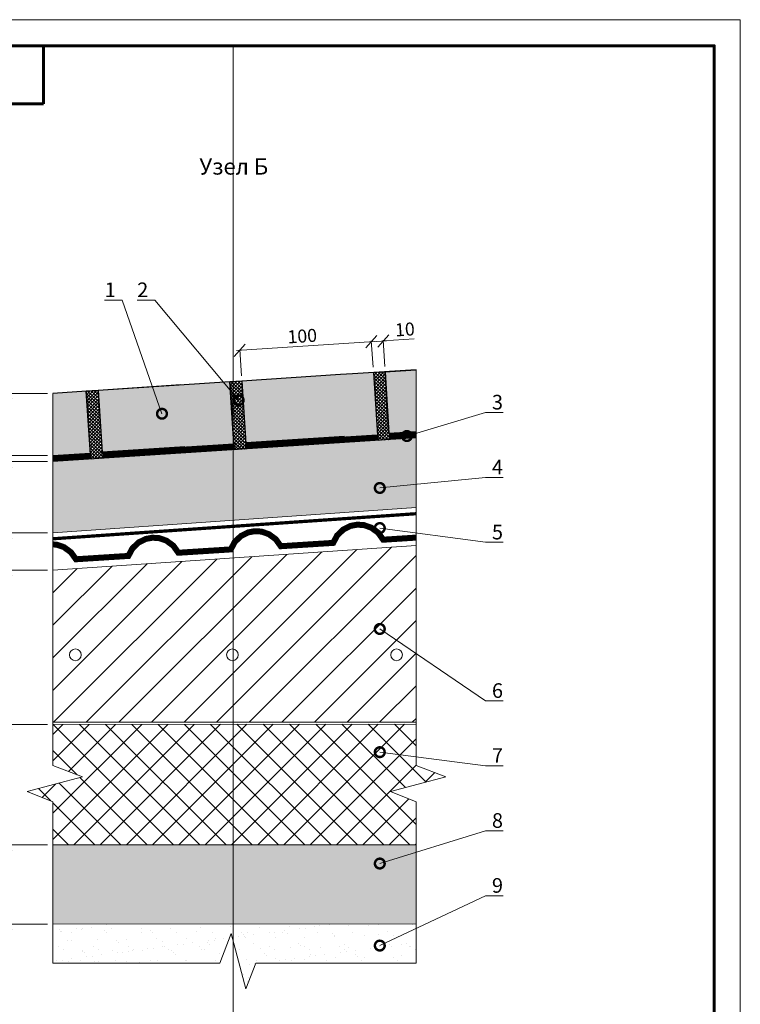
# Model space of a CAD drawing. Units: millimetres. Extents: x 15575 to 29135, y -10742 to -2590.
# Drawn here: x 22087 to 23195, y -6782 to -5266 of the extents above; entities that cross this region are included whole.
import ezdxf
from ezdxf import colors
from ezdxf.entities.mleader import LeaderData, LeaderLine
from ezdxf.math import Vec2, Vec3

# ---------------------------------------------------------------- set-up
doc = ezdxf.new("R2010")
doc.units = ezdxf.units.MM
doc.linetypes.add('DASHED', pattern=[7, 5, -2, 0])
doc.layers.get('0').update_dxf_attribs({"lineweight": 9})
doc.layers.get('Defpoints').update_dxf_attribs({"color": 8, "lineweight": 0})
for name, color, linetype, lineweight in [('Внутренняя рамка', 7, 'Continuous', 60), ('Вспомогательные линии', 7, 'Continuous', 9), ('Геотекстиль 250 гр', 252, 'DASHED', 9), ('Граница чертежа на печать', 7, 'Continuous', 15), ('Основные линии', 7, 'Continuous', 25), ('Размеры', 7, 'Continuous', 9), ('Текст', 7, 'Continuous', 15), ('Тефонд', 5, 'Continuous', 15), ('Флажок', 7, 'Continuous', 9), ('ЭППС', 242, 'Continuous', 9)]:
    doc.layers.add(name, color=color, linetype=linetype, lineweight=lineweight)
doc.styles.add('GOST-2.304_Type-B', font='GOST Common.ttf')
doc.styles.add('Размеры', font='mipgost.shx', dxfattribs={"oblique": 15, "height": 30})
doc.dimstyles.new('dimention 1', dxfattribs={"dimtxt": 20, "dimasz": 18, "dimexe": 1.25, "dimexo": 8, "dimgap": 3, "dimtad": 1, "dimtxsty": 'Размеры', "dimblk": 'OBLIQUE', "dimcen": 2.5, "dimdle": 5, "dimclrd": 256, "dimclre": 256, "dimadec": 5, "dimazin": 0, "dimtfac": 1, "dimtmove": 0, "dimatfit": 3, "dimfxl": 1, "dimlwd": -1, "dimarcsym": 0})

# ---------------------------------------------------------------- blocks, each defined once
blk = doc.blocks.new('*T34')
at = {"layer": 'Граница чертежа на печать', "color": 0, "linetype": 'Continuous', "lineweight": 60, "transparency": 16777216}
for p, q in [((0, 0), (448, 0)), ((0, 0), (0, -89.6)), ((448, 0), (448, -89.6)), ((0, -89.6), (448, -89.6))]:
    blk.add_line(p, q, dxfattribs=at)
blk = doc.blocks.new('_Oblique')
at = {"color": 0, "linetype": 'ByBlock', "lineweight": -2}
blk.add_line((-0.5, -0.5), (0.5, 0.5), dxfattribs=at)
blk = doc.blocks.new('*D35')
at = {"layer": 'Defpoints', "color": 0, "transparency": 16777216}
for p in [(22137.5, -5841.7), (22065.4, -5937.4), (22137.5, -5937.4)]:
    blk.add_point(p, dxfattribs=at)
at = {"layer": 'Основные линии', "lineweight": 5, "transparency": 16777216}
for p, q in [((22129.5, -5841.7), (22064.2, -5841.7)), ((22065.4, -5836.7), (22065.4, -5942.4)), ((22129.5, -5937.4), (22064.2, -5937.4))]:
    blk.add_line(p, q, dxfattribs=at)
at = {"layer": 'Основные линии', "lineweight": 5, "transparency": 16777216, "xscale": 18, "yscale": 18, "zscale": 18}
for p, rotation in [((22065.4, -5841.7), 90), ((22065.4, -5937.4), 270)]:
    blk.add_blockref('_Oblique', p, dxfattribs=dict(at, rotation=rotation))
at = {"layer": 'Основные линии', "color": 0, "transparency": 16777216, "insert": (22052.4, -5889.5), "char_height": 20, "width": 34, "attachment_point": 5, "rotation": 90, "style": 'GOST-2.304_Type-B'}
blk.add_mtext('42', dxfattribs=at)
blk = doc.blocks.new('*D36')
at = {"layer": 'Defpoints', "color": 0, "transparency": 16777216}
for p in [(22137.5, -5937.4), (22018.8, -5946.5), (22137.5, -5946.5)]:
    blk.add_point(p, dxfattribs=at)
at = {"layer": 'Основные линии', "lineweight": 5, "transparency": 16777216}
for p, q in [((22018.8, -5937.4), (22018.8, -5907.4)), ((22129.5, -5937.4), (22017.6, -5937.4)), ((22018.8, -5946.5), (22018.8, -5932.4)), ((22129.5, -5946.5), (22017.6, -5946.5))]:
    blk.add_line(p, q, dxfattribs=at)
at = {"layer": 'Основные линии', "lineweight": 5, "transparency": 16777216, "xscale": 18, "yscale": 18, "zscale": 18}
for p, rotation in [((22018.8, -5937.4), 90), ((22018.8, -5946.5), 270)]:
    blk.add_blockref('_Oblique', p, dxfattribs=dict(at, rotation=rotation))
at = {"layer": 'Основные линии', "color": 0, "transparency": 16777216, "insert": (22005.8, -5913.4), "char_height": 20, "width": 34, "attachment_point": 5, "rotation": 90, "style": 'GOST-2.304_Type-B'}
blk.add_mtext('1', dxfattribs=at)
blk = doc.blocks.new('*D38')
at = {"layer": 'Defpoints', "color": 0, "transparency": 16777216}
for p in [(22137.5, -5946.5), (22065.4, -6056.1), (22136.7, -6056.1)]:
    blk.add_point(p, dxfattribs=at)
at = {"layer": 'Основные линии', "lineweight": 5, "transparency": 16777216}
for p, q in [((22129.5, -5946.5), (22064.2, -5946.5)), ((22065.4, -5941.5), (22065.4, -6061.1)), ((22128.7, -6056.1), (22064.2, -6056.1))]:
    blk.add_line(p, q, dxfattribs=at)
at = {"layer": 'Основные линии', "lineweight": 5, "transparency": 16777216, "xscale": 18, "yscale": 18, "zscale": 18}
for p, rotation in [((22065.4, -5946.5), 90), ((22065.4, -6056.1), 270)]:
    blk.add_blockref('_Oblique', p, dxfattribs=dict(at, rotation=rotation))
at = {"layer": 'Основные линии', "color": 0, "transparency": 16777216, "insert": (22052.4, -6001.3), "char_height": 20, "width": 34, "attachment_point": 5, "rotation": 90, "style": 'GOST-2.304_Type-B'}
blk.add_mtext('50', dxfattribs=at)
blk = doc.blocks.new('*D37')
at = {"layer": 'Defpoints', "color": 0, "transparency": 16777216}
for p in [(22425, -5775.1), (22630.7, -5809.4), (22428.1, -5822.5)]:
    blk.add_point(p, dxfattribs=at)
at = {"layer": 'Основные линии', "lineweight": 5, "transparency": 16777216}
for p, q in [((22632.6, -5761.7), (22420, -5775.5)), ((22427.6, -5814.6), (22425, -5773.9)), ((22630.2, -5801.4), (22627.5, -5760.7))]:
    blk.add_line(p, q, dxfattribs=at)
at = {"layer": 'Основные линии', "lineweight": 5, "transparency": 16777216, "xscale": 18, "yscale": 18, "zscale": 18}
for p, rotation in [((22627.6, -5762), 3.716642983479303), ((22425, -5775.1), 183.7166429834793)]:
    blk.add_blockref('_Oblique', p, dxfattribs=dict(at, rotation=rotation))
at = {"layer": 'Основные линии', "color": 0, "transparency": 16777216, "insert": (22521.4, -5755.9), "char_height": 20, "attachment_point": 5, "rotation": 3.7166, "style": 'GOST-2.304_Type-B'}
blk.add_mtext('100', dxfattribs=at)
blk = doc.blocks.new('*D39')
at = {"layer": 'Defpoints', "color": 0, "transparency": 16777216}
for p in [(22627.6, -5762), (22630.7, -5809.4), (22648.9, -5808.2)]:
    blk.add_point(p, dxfattribs=at)
at = {"layer": 'Основные линии', "lineweight": 5, "transparency": 16777216}
for p, q in [((22645.8, -5760.8), (22693.2, -5757.7)), ((22630.2, -5801.4), (22627.5, -5760.7)), ((22627.6, -5762), (22650.8, -5760.5)), ((22648.4, -5800.2), (22645.7, -5759.6))]:
    blk.add_line(p, q, dxfattribs=at)
at = {"layer": 'Основные линии', "lineweight": 5, "transparency": 16777216, "xscale": 18, "yscale": 18, "zscale": 18}
for p, rotation in [((22627.6, -5762), 183.7166429834793), ((22645.8, -5760.8), 3.716642983479303)]:
    blk.add_blockref('_Oblique', p, dxfattribs=dict(at, rotation=rotation))
at = {"layer": 'Основные линии', "color": 0, "transparency": 16777216, "insert": (22679.3, -5745.6), "char_height": 20, "attachment_point": 5, "rotation": 3.7166, "style": 'GOST-2.304_Type-B'}
blk.add_mtext('10', dxfattribs=at)
blk = doc.blocks.new('*D40')
at = {"layer": 'Defpoints', "color": 0, "transparency": 16777216}
for p in [(22137.5, -6056), (22065.4, -6113.5), (22137.5, -6113.5)]:
    blk.add_point(p, dxfattribs=at)
at = {"layer": 'Основные линии', "lineweight": 5, "transparency": 16777216}
for p, q in [((22129.5, -6056), (22064.2, -6056)), ((22065.4, -6051), (22065.4, -6118.5)), ((22129.5, -6113.5), (22064.2, -6113.5))]:
    blk.add_line(p, q, dxfattribs=at)
at = {"layer": 'Основные линии', "lineweight": 5, "transparency": 16777216, "xscale": 18, "yscale": 18, "zscale": 18}
for p, rotation in [((22065.4, -6056), 90), ((22065.4, -6113.5), 270)]:
    blk.add_blockref('_Oblique', p, dxfattribs=dict(at, rotation=rotation))
at = {"layer": 'Основные линии', "color": 0, "transparency": 16777216, "insert": (22052.4, -6084.8), "char_height": 20, "width": 34, "attachment_point": 5, "rotation": 90, "style": 'GOST-2.304_Type-B'}
blk.add_mtext('8', dxfattribs=at)
blk = doc.blocks.new('*D41')
at = {"layer": 'Defpoints', "color": 0, "transparency": 16777216}
for p in [(22137.5, -6351.2), (22065.4, -6536.3), (22137.5, -6536.3)]:
    blk.add_point(p, dxfattribs=at)
at = {"layer": 'Основные линии', "lineweight": 5, "transparency": 16777216}
for p, q in [((22065.4, -6346.2), (22065.4, -6541.3)), ((22129.5, -6351.2), (22064.2, -6351.2)), ((22129.5, -6536.3), (22064.2, -6536.3))]:
    blk.add_line(p, q, dxfattribs=at)
at = {"layer": 'Основные линии', "lineweight": 5, "transparency": 16777216, "xscale": 18, "yscale": 18, "zscale": 18}
for p, rotation in [((22065.4, -6351.2), 90), ((22065.4, -6536.3), 270)]:
    blk.add_blockref('_Oblique', p, dxfattribs=dict(at, rotation=rotation))
at = {"layer": 'Основные линии', "color": 0, "transparency": 16777216, "insert": (22052.4, -6443.7), "char_height": 20, "width": 34, "attachment_point": 5, "rotation": 90, "style": 'GOST-2.304_Type-B'}
blk.add_mtext('100', dxfattribs=at)
blk = doc.blocks.new('*D42')
at = {"layer": 'Defpoints', "color": 0, "transparency": 16777216}
for p in [(22137.5, -6536.3), (22065.4, -6658.4), (22137.5, -6658.4)]:
    blk.add_point(p, dxfattribs=at)
at = {"layer": 'Основные линии', "lineweight": 5, "transparency": 16777216}
for p, q in [((22065.4, -6531.3), (22065.4, -6663.4)), ((22129.5, -6536.3), (22064.2, -6536.3)), ((22129.5, -6658.4), (22064.2, -6658.4))]:
    blk.add_line(p, q, dxfattribs=at)
at = {"layer": 'Основные линии', "lineweight": 5, "transparency": 16777216, "xscale": 18, "yscale": 18, "zscale": 18}
for p, rotation in [((22065.4, -6536.3), 90), ((22065.4, -6658.4), 270)]:
    blk.add_blockref('_Oblique', p, dxfattribs=dict(at, rotation=rotation))
at = {"layer": 'Основные линии', "color": 0, "transparency": 16777216, "insert": (22052.4, -6597.4), "char_height": 20, "width": 34, "attachment_point": 5, "rotation": 90, "style": 'GOST-2.304_Type-B'}
blk.add_mtext('50', dxfattribs=at)
blk = doc.blocks.new('_DotSmall')
at = {"color": 0, "linetype": 'ByBlock', "const_width": 0.5}
blk.add_lwpolyline([(-0.0625, 0, 1), (0.0625, 0, 1)], format="xyb", close=True, dxfattribs=at)

msp = doc.modelspace()

# ---------------------------------------------------------------- hatches: boundary and pattern name
at = {"layer": 'Основные линии', "true_color": 0xed1f24, "transparency": 33554687}
h = msp.add_hatch(dxfattribs=at)
h.set_pattern_fill('ANSI37', color=240, scale=1.14, angle=1.986849)
h.set_pattern_definition([(46.9868494, (-362538.969, -129105.153), (-2.646568082, 2.469100573), []), (136.9868494, (-362538.969, -129105.153), (-2.469100573, -2.646568082), [])])
h.paths.add_polyline_path([(22649.171, -5808.181), (22630.691, -5809.381), (22637.166, -5904.763), (22637.765, -5913.975), (22655.966, -5912.793)])
h = msp.add_hatch(dxfattribs=at)
h.set_pattern_fill('ANSI37', color=240, scale=1.14, angle=1.986849)
h.set_pattern_definition([(46.9868494, (-362759.7474, -129119.4944), (-2.646568082, 2.469100573), []), (136.9868494, (-362759.7474, -129119.4944), (-2.469100573, -2.646568082), [])])
h.paths.add_polyline_path([(22428.392, -5822.522), (22409.912, -5823.723), (22416.388, -5919.104), (22416.986, -5928.317), (22435.188, -5927.134)])
h = msp.add_hatch(dxfattribs=at)
h.set_pattern_fill('ANSI37', color=240, scale=1.14, angle=1.986849)
h.set_pattern_definition([(46.9868494, (-362980.7884, -129134.0524), (-2.646568082, 2.469100573), []), (136.9868494, (-362980.7884, -129134.0524), (-2.469100573, -2.646568082), [])])
h.paths.add_polyline_path([(22207.351, -5837.08), (22188.871, -5838.281), (22195.347, -5933.662), (22195.958, -5942.674), (22214.142, -5941.492)])
at = {"layer": 'Основные линии', "lineweight": 0, "true_color": 0xff9124, "transparency": 33554687}
h = msp.add_hatch(dxfattribs=at)
h.set_pattern_fill('HEX', color=30)
h.paths.add_polyline_path([(22696.4, -6017.027), (22696.4, -5910.173), (22137.523, -5946.486), (22137.523, -6056.048)])
at = {"layer": 'Основные линии', "transparency": 33554687}
h = msp.add_hatch(dxfattribs=at)
h.set_pattern_fill('ANSI31', color=256, scale=11.16945)
h.paths.add_polyline_path([(22696.4, -6075.938), (22137.523, -6113.482), (22137.523, -6347.707), (22696.4, -6347.707)])
h = msp.add_hatch(dxfattribs=at)
h.set_pattern_fill('AR-SAND', color=34, scale=0.228)
h.set_pattern_definition([(37.5, (-368132.897, -112685.075), (-0.36480714, 11.15862181), [0, -8.802624, 0, -9.84504, 0, -9.4107]), (7.5, (-368132.897, -112685.075), (10.24913086, 16.3436123), [0, -4.748784, 0, -7.933944, 0, -3.04038]), (327.5, (-368140.02, -112685.075), (18.03462604, 0.0327678), [0, -2.8956, 0, -10.42416, 0, -13.60932]), (317.5, (-368140.02, -112685.075), (17.4090871, 5.08278857), [0, -1.4478, 0, -6.833616, 0, -7.81812])])
h.paths.add_polyline_path([(22137.523, -6536.685), (22137.504, -6658.413), (22696.381, -6657.982), (22696.4, -6536.483)])
at = {"layer": 'Основные линии', "lineweight": 5, "transparency": 33554687}
h = msp.add_hatch(dxfattribs=at)
h.set_pattern_fill('AR-SAND', color=0, scale=0.684)
h.set_pattern_definition([(37.5, (-368132.897, -112660.075), (-1.0944214, 33.4758654), [0, -26.407872, 0, -29.53512, 0, -28.2321]), (7.5, (-368132.897, -112660.075), (30.7473926, 49.030837), [0, -14.246352, 0, -23.801832, 0, -9.12114]), (327.5, (-368154.267, -112660.075), (54.1038781, 0.0983034), [0, -8.6868, 0, -31.27248, 0, -40.82796]), (317.5, (-368154.267, -112660.075), (52.2272613, 15.2483657), [0, -4.3434, 0, -20.500848, 0, -23.45436])])
h.paths.add_polyline_path([(22434.515, -6758.197), (22450.053, -6718.791), (22696.4, -6718.791), (22696.4, -6657.982), (22137.523, -6658.413), (22137.523, -6718.791), (22394.313, -6718.791), (22411.672, -6673.063)])
at = {"layer": 'Размеры', "transparency": 33554687}
h = msp.add_hatch(color=256, dxfattribs=at)
h.dxf.hatch_style = 1
h.set_gradient(color1=(128, 128, 128), color2=(248, 246, 176), name='HEMISPHERICAL')
h.paths.add_polyline_path([(22630.691, -5809.381), (22598.288, -5811.486), (22580.086, -5812.669), (22428.114, -5822.541), (22434.591, -5922.329), (22637.187, -5909.388)])
h.paths.add_polyline_path([(22409.912, -5823.723), (22207.351, -5837.08), (22213.536, -5932.281), (22416.109, -5919.122)])
h.paths.add_polyline_path([(22696.4, -5805.113), (22648.893, -5808.199), (22654.366, -5903.446), (22696.4, -5900.716)])
h.paths.add_polyline_path([(22188.871, -5838.281), (22137.523, -5841.667), (22137.523, -5937.39), (22195.068, -5933.681), (22195.347, -5933.662)])
at = {"layer": 'ЭППС', "transparency": 33554687}
h = msp.add_hatch(dxfattribs=at)
h.set_pattern_fill('ANSI37', color=256, scale=9)
h.set_pattern_definition([(45, (-399645.928, -194290.678), (-20.2055763, 20.2055763), []), (135, (-399645.928, -194290.678), (-20.2055763, -20.2055763), [])])
h.paths.add_polyline_path([(22137.523, -6470.09), (22137.523, -6536.314), (22331.767, -6536.314), (22332.183, -6351.02), (22137.523, -6351.154), (22137.523, -6414.35), (22183.251, -6431.71), (22098.117, -6454.553)])
h.paths.add_polyline_path([(22696.4, -6414.35), (22696.4, -6350.768), (22332.183, -6351.02), (22331.767, -6536.314), (22696.4, -6536.314), (22696.4, -6470.09), (22656.994, -6454.553), (22742.128, -6431.71)])

# ---------------------------------------------------------------- linework, layer by layer
at = {"layer": 'Defpoints'}
msp.add_line((22415.089, -7482.312), (22415.089, -5306.488), dxfattribs=at)
at = {"layer": 'Внутренняя рамка'}
msp.add_lwpolyline([(21675.089, -7602.312), (21675.089, -5306.312), (23155.089, -5306.312), (23155.089, -7602.312), (21675.089, -7602.312)], dxfattribs=at)
at = {"layer": 'Вспомогательные линии', "color": 8}
for p, q in [((22696.4, -5805.113), (22696.4, -6414.35)), ((22137.523, -5841.667), (22137.523, -6414.35)), ((22137.523, -6470.09), (22137.523, -6718.791)), ((22696.4, -6470.09), (22696.4, -6718.791))]:
    msp.add_line(p, q, dxfattribs=at)
at = {"layer": 'Вспомогательные линии', "color": 8, "transparency": 33554687}
for points in [[(22137.523, -6414.35), (22183.251, -6431.71), (22098.117, -6454.553), (22137.523, -6470.09)], [(22696.4, -6414.35), (22742.128, -6431.71), (22656.994, -6454.553), (22696.4, -6470.09)], [(22394.313, -6718.791), (22411.672, -6673.063), (22434.515, -6758.197), (22450.053, -6718.791)], [(22394.313, -6718.791), (22137.523, -6718.791)], [(22696.4, -6718.791), (22450.053, -6718.791)]]:
    msp.add_lwpolyline(points, dxfattribs=at)
at = {"layer": 'Геотекстиль 250 гр', "color": 5, "ltscale": 8, "transparency": 33554687, "const_width": 5}
msp.add_lwpolyline([(22137.523, -6065.368), (22696.4, -6026.767)], dxfattribs=at)
at = {"layer": 'Граница чертежа на печать'}
msp.add_lwpolyline([(21515.089, -7642.312), (21515.089, -5266.312), (23195.089, -5266.312), (23195.089, -7642.312), (21515.089, -7642.312)], dxfattribs=at)
at = {"layer": 'Основные линии', "transparency": 33554687}
for p, q in [((22580.086, -5812.669), (22428.114, -5822.541)), ((22598.288, -5811.486), (22580.086, -5812.669)), ((22696.4, -5805.113), (22598.288, -5811.486)), ((22630.691, -5809.381), (22637.486, -5913.993)), ((22648.893, -5808.199), (22654.366, -5903.446)), ((22334.364, -5828.63), (22207.351, -5837.08)), ((22428.114, -5822.541), (22409.912, -5823.723)), ((22409.912, -5823.723), (22416.708, -5928.335)), ((22428.114, -5822.541), (22434.905, -5927.152)), ((22207.351, -5837.08), (22188.871, -5838.281)), ((22195.958, -5942.674), (22188.871, -5838.281)), ((22696.4, -5910.166), (22137.523, -5946.47)), ((22586.283, -5908.067), (22434.283, -5917.501)), ((22696.4, -5900.763), (22654.366, -5903.446)), ((22340.561, -5924.029), (22213.536, -5932.281))]:
    msp.add_line(p, q, dxfattribs=at)
for points in [[(22654.366, -5903.446), (22648.893, -5808.199), (22696.4, -5805.113)], [(22416.109, -5919.122), (22409.912, -5823.723), (22207.351, -5837.08), (22213.536, -5932.281), (22416.109, -5919.122)], [(22195.347, -5933.662), (22189.15, -5838.263), (22137.523, -5841.667)], [(22696.4, -5900.716), (22654.366, -5903.446)], [(22137.523, -5937.418), (22195.347, -5933.662)], [(22137.523, -5937.39), (22195.068, -5933.681)]]:
    msp.add_lwpolyline(points, dxfattribs=at)
at = {"layer": 'Размеры', "lineweight": 9, "transparency": 33554687}
for p, q in [((22137.523, -5946.47), (22696.4, -5910.166)), ((22696.4, -6017.027), (22137.523, -6056.048)), ((22137.523, -6113.482), (22696.4, -6075.938)), ((22137.523, -6347.707), (22696.4, -6347.707)), ((22137.523, -6658.413), (22696.4, -6657.982))]:
    msp.add_line(p, q, dxfattribs=at)
for centre in [(22172.259, -6243.972), (22413.902, -6243.972), (22666.366, -6243.972)]:
    msp.add_circle(centre, 9.01, dxfattribs=at)
at = {"layer": 'Тефонд', "lineweight": 90, "transparency": 33554687, "const_width": 9.234}
for points in [[(22637.187, -5909.388), (22434.591, -5922.329)], [(22696.4, -5905.536), (22654.63, -5908.249)], [(22416.407, -5923.711), (22213.846, -5936.901)], [(22195.658, -5938.249), (22137.523, -5942.002)], [(22508.532, -6075.527), (22488.183, -6076.823), (22480.501, -6066.04), (22469.754, -6058.165), (22458.255, -6054.275), (22448.109, -6053.682), (22438.12, -6055.558), (22427.208, -6060.877), (22417.548, -6070.052), (22411.297, -6081.723), (22330.645, -6086.863)]]:
    msp.add_lwpolyline(points, dxfattribs=at)
at = {"layer": 'Тефонд', "transparency": 33554687, "const_width": 9.234}
for points in [[(22666.071, -6065.487), (22645.722, -6066.784), (22638.04, -6056), (22627.293, -6048.125), (22615.794, -6044.235), (22605.648, -6043.642), (22595.659, -6045.518), (22584.747, -6050.837), (22575.086, -6060.012), (22568.835, -6071.684), (22488.183, -6076.823)], [(22350.993, -6085.566), (22330.645, -6086.863), (22322.963, -6076.08), (22312.215, -6068.205), (22300.716, -6064.315), (22290.57, -6063.722), (22280.582, -6065.598), (22269.67, -6070.916), (22260.009, -6080.092), (22253.758, -6091.763), (22173.106, -6096.903)], [(22696.4, -6063.554), (22645.722, -6066.784)], [(22193.455, -6095.606), (22173.106, -6096.903), (22165.424, -6086.12), (22154.677, -6078.245), (22143.178, -6074.354), (22137.523, -6074.024)]]:
    msp.add_lwpolyline(points, dxfattribs=at)
at = {"layer": 'ЭППС', "transparency": 33554687}
for p, q in [((22696.4, -6350.768), (22137.523, -6351.154)), ((22137.523, -6536.314), (22696.4, -6536.314))]:
    msp.add_line(p, q, dxfattribs=at)

# ---------------------------------------------------------------- block references
msp.add_blockref('*T34', (21675.089, -5306.312))

# ---------------------------------------------------------------- texts
at = {"layer": 'Текст', "lineweight": 9, "style": 'GOST-2.304_Type-B'}
msp.add_text('Узел Б', height=25, dxfattribs=at).set_placement((22363.028, -5504.753))

# ---------------------------------------------------------------- dimensions: what is measured, and where the dimension line sits
at = {"layer": 'Основные линии', "transparency": 33554687}
for base, p1, p2, angle, text, picture, middle in [((22425.035, -5775.144), (22630.691, -5809.381), (22428.114, -5822.541), 3.716643, '100', '*D37', (22522.203, -5768.832)), ((22627.612, -5761.985), (22648.893, -5808.199), (22630.691, -5809.381), 3.716643, '10', '*D39', (22680.183, -5758.57)), ((22018.824, -5946.47), (22137.523, -5937.418), (22137.523, -5946.47), 90, '1', '*D36', (22018.824, -5913.418))]:
    dim = msp.add_linear_dim(base=base, p1=p1, p2=p2, angle=angle, text=text, dimstyle='dimention 1', override={"dimtxsty": 'GOST-2.304_Type-B', "dimlwd": 5, "dimlwe": 5}, dxfattribs=at)
    dim.commit()
    dim.dimension.update_dxf_attribs({"geometry": picture, "text_midpoint": middle, "dimtype": 160})
for base, p1, p2, text, picture, middle in [((22065.436, -5937.418), (22137.523, -5841.667), (22137.523, -5937.418), '42', '*D35', (22052.436, -5889.543)), ((22065.436, -6056.106), (22137.523, -5946.47), (22136.7, -6056.106), '50', '*D38', (22052.436, -6001.288)), ((22065.436, -6113.482), (22137.523, -6056.048), (22137.523, -6113.482), '8', '*D40', (22052.436, -6084.765)), ((22065.436, -6536.314), (22137.502, -6351.154), (22137.523, -6536.314), '100', '*D41', (22052.436, -6443.734)), ((22065.436, -6658.413), (22137.523, -6536.314), (22137.523, -6658.413), '50', '*D42', (22052.436, -6597.363))]:
    dim = msp.add_linear_dim(base=base, p1=p1, p2=p2, angle=90, text=text, dimstyle='dimention 1', override={"dimtxsty": 'GOST-2.304_Type-B', "dimlwd": 5, "dimlwe": 5}, dxfattribs=at)
    dim.commit()
    dim.dimension.update_dxf_attribs({"geometry": picture, "text_midpoint": middle})

# ---------------------------------------------------------------- leaders
at = {"layer": 'Флажок'}
ml = msp.add_multileader_mtext('Standard', dxfattribs=at)
ml.set_content('1', color=256, style='GOST-2.304_Type-B')
ml.set_leader_properties(color=256, linetype='ByLayer', lineweight=-1)
ml.set_arrow_properties(name='DOTSMALL')
ml.build(insert=Vec2(0, 0))
ml.multileader.update_dxf_attribs({"has_dogleg": 0, "text_left_attachment_type": 6, "text_right_attachment_type": 6, "arrow_head_size": 30})
ctx = ml.context
ctx.base_point, ctx.char_height, ctx.arrow_head_size, ctx.landing_gap_size, ctx.plane_origin = Vec3(22217.615, -5697.861), 22.5, 30, 10, Vec3(22378.571, -6003.706)
ctx.left_attachment, ctx.right_attachment, ctx.text_align_type = 6, 6, 2
notes = []
notes.append((ctx, [(0, (1, 1, 0), (22252.365, -5697.861), (-1, 0), 8, [(1, [(22305.456, -5872.89)], 0, [])])]))
ctx.mtext.insert, ctx.mtext.alignment, ctx.mtext.flow_direction = Vec3(22234.365, -5670.861), 3, 5
ml = msp.add_multileader_mtext('Standard', dxfattribs=at)
ml.set_content('2', color=256, style='GOST-2.304_Type-B')
ml.set_leader_properties(color=256, linetype='ByLayer', lineweight=-1)
ml.set_arrow_properties(name='DOTSMALL')
ml.build(insert=Vec2(0, 0))
ml.multileader.update_dxf_attribs({"has_dogleg": 0, "text_left_attachment_type": 6, "text_right_attachment_type": 6, "arrow_head_size": 30})
ctx = ml.context
ctx.base_point, ctx.char_height, ctx.arrow_head_size, ctx.landing_gap_size, ctx.plane_origin = Vec3(22263.115, -5697.861), 22.5, 30, 10, Vec3(22428.571, -6003.706)
ctx.left_attachment, ctx.right_attachment, ctx.text_align_type = 6, 6, 2
notes.append((ctx, [(0, (1, 1, 0), (22302.365, -5697.861), (-1, 0), 8, [(0, [(22423.403, -5852.069)], 0, [])])]))
ctx.mtext.insert, ctx.mtext.alignment, ctx.mtext.flow_direction = Vec3(22284.365, -5670.861), 3, 5
ml = msp.add_multileader_mtext('Standard', dxfattribs=at)
ml.set_content('3', color=256, style='GOST-2.304_Type-B')
ml.set_leader_properties(color=256, linetype='ByLayer', lineweight=-1)
ml.set_arrow_properties(name='DOTSMALL')
ml.build(insert=Vec2(0, 0))
ml.multileader.update_dxf_attribs({"has_dogleg": 0, "text_left_attachment_type": 6, "text_right_attachment_type": 6, "arrow_head_size": 30})
ctx = ml.context
ctx.base_point, ctx.char_height, ctx.arrow_head_size, ctx.landing_gap_size, ctx.plane_origin = Vec3(22803.02, -5870.792), 22.5, 30, 10, Vec3(22668.815, -6176.637)
ctx.left_attachment, ctx.right_attachment = 6, 6
notes.append((ctx, [(0, (1, 1, 0), (22795.02, -5870.792), (1, 0), 8, [(0, [(22682.201, -5907.158)], 0, [])])]))
ctx.mtext.insert, ctx.mtext.flow_direction = Vec3(22813.02, -5843.792), 5
ml = msp.add_multileader_mtext('Standard', dxfattribs=at)
ml.set_content('4', color=256, style='GOST-2.304_Type-B')
ml.set_leader_properties(color=256, linetype='ByLayer', lineweight=-1)
ml.set_arrow_properties(name='DOTSMALL')
ml.build(insert=Vec2(0, 0))
ml.multileader.update_dxf_attribs({"has_dogleg": 0, "text_left_attachment_type": 6, "text_right_attachment_type": 6, "arrow_head_size": 30})
ctx = ml.context
ctx.base_point, ctx.char_height, ctx.arrow_head_size, ctx.landing_gap_size, ctx.plane_origin = Vec3(22803.02, -5970.792), 22.5, 30, 10, Vec3(22668.815, -6276.637)
ctx.left_attachment, ctx.right_attachment = 6, 6
notes.append((ctx, [(0, (1, 1, 0), (22795.02, -5970.792), (1, 0), 8, [(0, [(22640.505, -5987.119)], 0, [])])]))
ctx.mtext.insert, ctx.mtext.flow_direction = Vec3(22813.02, -5943.792), 5
ml = msp.add_multileader_mtext('Standard', dxfattribs=at)
ml.set_content('5', color=256, style='GOST-2.304_Type-B')
ml.set_leader_properties(color=256, linetype='ByLayer', lineweight=-1)
ml.set_arrow_properties(name='DOTSMALL')
ml.build(insert=Vec2(0, 0))
ml.multileader.update_dxf_attribs({"has_dogleg": 0, "text_left_attachment_type": 6, "text_right_attachment_type": 6, "arrow_head_size": 30})
ctx = ml.context
ctx.base_point, ctx.char_height, ctx.arrow_head_size, ctx.landing_gap_size, ctx.plane_origin = Vec3(22803.02, -6070.792), 22.5, 30, 10, Vec3(22668.815, -6376.637)
ctx.left_attachment, ctx.right_attachment = 6, 6
notes.append((ctx, [(0, (1, 1, 0), (22795.02, -6070.792), (1, 0), 8, [(0, [(22640.505, -6048.852)], 0, [])])]))
ctx.mtext.insert, ctx.mtext.flow_direction = Vec3(22813.02, -6043.792), 5
ml = msp.add_multileader_mtext('Standard', dxfattribs=at)
ml.set_content('6', color=256, style='GOST-2.304_Type-B')
ml.set_leader_properties(color=256, linetype='ByLayer', lineweight=-1)
ml.set_arrow_properties(name='DOTSMALL')
ml.build(insert=Vec2(0, 0))
ml.multileader.update_dxf_attribs({"has_dogleg": 0, "text_left_attachment_type": 6, "text_right_attachment_type": 6, "arrow_head_size": 30})
ctx = ml.context
ctx.base_point, ctx.char_height, ctx.arrow_head_size, ctx.landing_gap_size, ctx.plane_origin = Vec3(22803.02, -6314.742), 22.5, 30, 10, Vec3(22668.815, -6620.587)
ctx.left_attachment, ctx.right_attachment = 6, 6
notes.append((ctx, [(0, (1, 1, 0), (22795.02, -6314.742), (1, 0), 8, [(0, [(22640.505, -6204.199)], 0, [])])]))
ctx.mtext.insert, ctx.mtext.flow_direction = Vec3(22813.02, -6287.742), 5
ml = msp.add_multileader_mtext('Standard', dxfattribs=at)
ml.set_content('7', color=256, style='GOST-2.304_Type-B')
ml.set_leader_properties(color=256, linetype='ByLayer', lineweight=-1)
ml.set_arrow_properties(name='DOTSMALL')
ml.build(insert=Vec2(0, 0))
ml.multileader.update_dxf_attribs({"has_dogleg": 0, "text_left_attachment_type": 6, "text_right_attachment_type": 6, "arrow_head_size": 30})
ctx = ml.context
ctx.base_point, ctx.char_height, ctx.arrow_head_size, ctx.landing_gap_size, ctx.plane_origin = Vec3(22803.02, -6414.742), 22.5, 30, 10, Vec3(22668.815, -6720.587)
ctx.left_attachment, ctx.right_attachment = 6, 6
notes.append((ctx, [(0, (1, 1, 0), (22795.02, -6414.742), (1, 0), 8, [(0, [(22640.505, -6393.822)], 0, [])])]))
ctx.mtext.insert, ctx.mtext.flow_direction = Vec3(22813.02, -6387.742), 5
ml = msp.add_multileader_mtext('Standard', dxfattribs=at)
ml.set_content('8', color=256, style='GOST-2.304_Type-B')
ml.set_leader_properties(color=256, linetype='ByLayer', lineweight=-1)
ml.set_arrow_properties(name='DOTSMALL')
ml.build(insert=Vec2(0, 0))
ml.multileader.update_dxf_attribs({"has_dogleg": 0, "text_left_attachment_type": 6, "text_right_attachment_type": 6, "arrow_head_size": 30})
ctx = ml.context
ctx.base_point, ctx.char_height, ctx.arrow_head_size, ctx.landing_gap_size, ctx.plane_origin = Vec3(22803.02, -6514.742), 22.5, 30, 10, Vec3(22668.815, -6820.587)
ctx.left_attachment, ctx.right_attachment = 6, 6
notes.append((ctx, [(0, (1, 1, 0), (22795.02, -6514.742), (1, 0), 8, [(0, [(22640.505, -6565.269)], 0, [])])]))
ctx.mtext.insert, ctx.mtext.flow_direction = Vec3(22813.02, -6487.742), 5
ml = msp.add_multileader_mtext('Standard', dxfattribs=at)
ml.set_content('9', color=256, style='GOST-2.304_Type-B')
ml.set_leader_properties(color=256, linetype='ByLayer', lineweight=-1)
ml.set_arrow_properties(name='DOTSMALL')
ml.build(insert=Vec2(0, 0))
ml.multileader.update_dxf_attribs({"has_dogleg": 0, "text_left_attachment_type": 6, "text_right_attachment_type": 6, "arrow_head_size": 30})
ctx = ml.context
ctx.base_point, ctx.char_height, ctx.arrow_head_size, ctx.landing_gap_size, ctx.plane_origin = Vec3(22803.02, -6614.742), 22.5, 30, 10, Vec3(22668.815, -6920.587)
ctx.left_attachment, ctx.right_attachment = 6, 6
notes.append((ctx, [(0, (1, 1, 0), (22795.02, -6614.742), (1, 0), 8, [(0, [(22640.505, -6691.557)], 0, [])])]))
ctx.mtext.insert, ctx.mtext.flow_direction = Vec3(22813.02, -6587.742), 5
for ctx, leaders in notes:
    for number, flags, end, landing, length, lines in leaders:
        leader = LeaderData()
        leader.index, (leader.has_last_leader_line, leader.has_dogleg_vector, leader.attachment_direction) = number, flags
        leader.last_leader_point, leader.dogleg_vector, leader.dogleg_length = Vec3(end), Vec3(landing), length
        for number, points, colour, breaks in lines:
            line = LeaderLine()
            line.index, line.vertices, line.color, line.breaks = number, Vec3.list(points), colors.encode_raw_color(colour), breaks
            leader.lines.append(line)
        ctx.leaders.append(leader)

doc.saveas('drawing.dxf')
